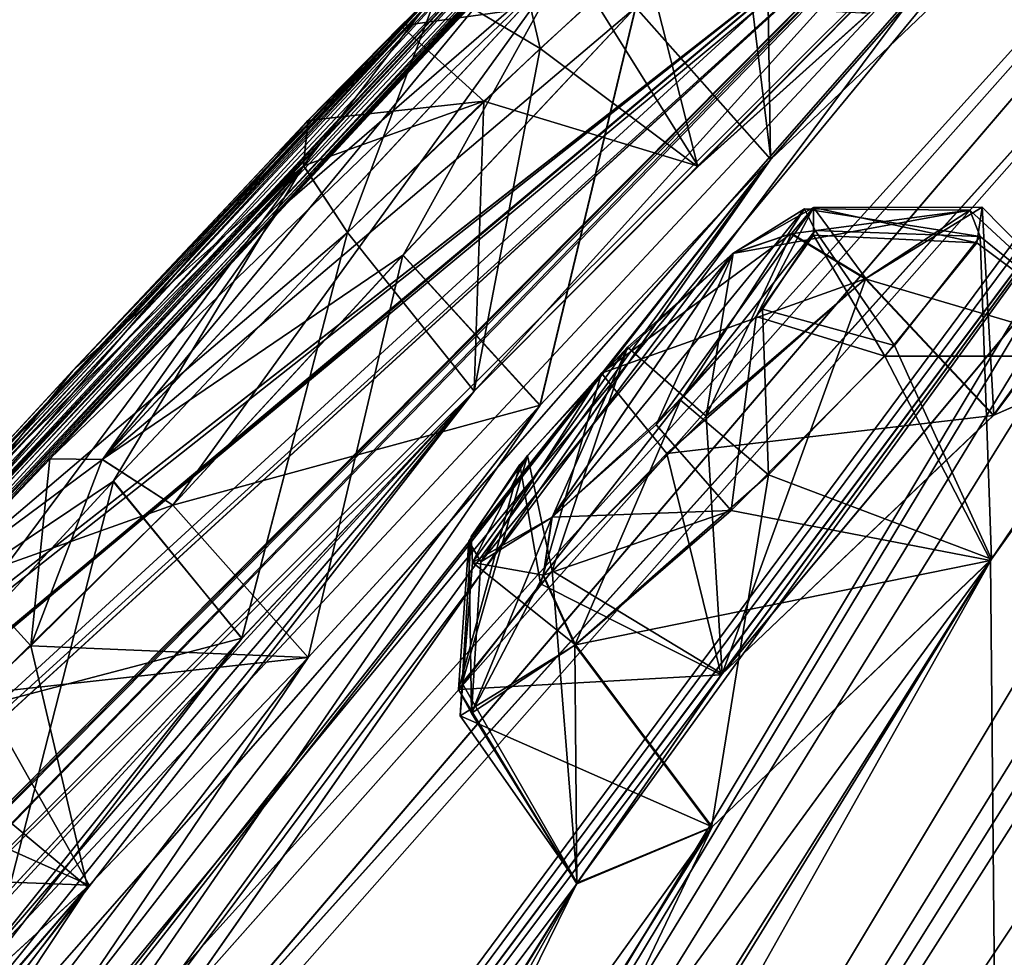
# Model space of a CAD drawing. Units: millimetres. Extents: x -452 to 452, y -60 to 109.
# Drawn here: x 171 to 175, y 64 to 68 of the extents above; entities that cross this region are included whole.
import ezdxf

# ---------------------------------------------------------------- set-up
doc = ezdxf.new("R2010")
doc.units = ezdxf.units.MM
doc.header["$LTSCALE"] = 65.185185
for name, color, linetype in [('137', 7, 'CONTINUOUS'), ('140', 7, 'CONTINUOUS'), ('19', 7, 'CONTINUOUS'), ('21', 7, 'CONTINUOUS'), ('214', 7, 'CONTINUOUS'), ('264', 7, 'CONTINUOUS'), ('265', 7, 'CONTINUOUS'), ('266', 7, 'CONTINUOUS'), ('269', 7, 'CONTINUOUS'), ('270', 7, 'CONTINUOUS'), ('359', 7, 'CONTINUOUS'), ('360', 7, 'CONTINUOUS'), ('367', 7, 'CONTINUOUS'), ('368', 7, 'CONTINUOUS'), ('37', 7, 'CONTINUOUS'), ('374', 7, 'CONTINUOUS'), ('375', 7, 'CONTINUOUS'), ('378', 7, 'CONTINUOUS'), ('379', 7, 'CONTINUOUS'), ('380', 7, 'CONTINUOUS'), ('39', 7, 'CONTINUOUS'), ('40', 7, 'CONTINUOUS'), ('41', 7, 'CONTINUOUS'), ('43', 7, 'CONTINUOUS'), ('44', 7, 'CONTINUOUS'), ('45', 7, 'CONTINUOUS'), ('503', 7, 'CONTINUOUS'), ('504', 7, 'CONTINUOUS'), ('52', 7, 'CONTINUOUS'), ('53', 7, 'CONTINUOUS'), ('541', 7, 'CONTINUOUS'), ('542', 7, 'CONTINUOUS'), ('547', 7, 'CONTINUOUS'), ('548', 7, 'CONTINUOUS'), ('551', 7, 'CONTINUOUS'), ('552', 7, 'CONTINUOUS'), ('56', 7, 'CONTINUOUS'), ('643', 7, 'CONTINUOUS'), ('646', 7, 'CONTINUOUS'), ('647', 7, 'CONTINUOUS'), ('650', 7, 'CONTINUOUS')]:
    doc.layers.add(name, color=color, linetype=linetype)

msp = doc.modelspace()

# ---------------------------------------------------------------- linework, layer by layer
at = {"layer": '137', "linetype": 'Continuous'}
for points in [[(184.2345, 64.0016, -15.4543), (173.9417, 55.9859, -10.5019), (195.1407, 72.498, -16.3615), (184.2345, 64.0016, -15.4543)], [(195.1407, 72.498, -16.3615), (173.9417, 55.9859, -10.5019), (174.3494, 56.3014, -9.8992), (195.1407, 72.498, -16.3615)]]:
    msp.add_3dface(points, dxfattribs=at)
at = {"layer": '140', "linetype": 'Continuous'}
for points in [[(174.3466, 56.2992, 91.3974), (184.2345, 64.0016, 96.9543), (195.1407, 72.498, 97.8615), (174.3466, 56.2992, 91.3974)], [(173.9417, 55.9859, 92.0019), (184.2345, 64.0016, 96.9543), (174.3466, 56.2992, 91.3974), (173.9417, 55.9859, 92.0019)]]:
    msp.add_3dface(points, dxfattribs=at)
at = {"layer": '19', "linetype": 'Continuous'}
for points in [[(195.1407, 72.498, -17.1342), (195.3111, 72.2799, -17.9935), (174.5572, 55.7301, -12.6293), (195.1407, 72.498, -17.1342)], [(184.2345, 64.0016, -15.4543), (195.1407, 72.498, -17.1342), (174.5572, 55.7301, -12.6293), (184.2345, 64.0016, -15.4543)], [(195.3111, 72.2799, -17.9935), (195.4841, 72.0586, -18.8519), (174.5572, 55.7301, -12.6293), (195.3111, 72.2799, -17.9935)], [(173.9417, 55.9859, -10.5019), (184.2345, 64.0016, -15.4543), (174.5572, 55.7301, -12.6293), (173.9417, 55.9859, -10.5019)]]:
    msp.add_3dface(points, dxfattribs=at)
at = {"layer": '21', "linetype": 'Continuous'}
msp.add_3dface([(195.4841, 72.0586, -18.8519), (184.7174, 62.9567, -17.6079), (174.5572, 55.7301, -12.6293), (195.4841, 72.0586, -18.8519)], dxfattribs=at)
at = {"layer": '214', "linetype": 'Continuous'}
for points in [[(170.6465, 65.1981, 28.3686), (170.238, 64.8294, 28.916), (173.6934, 68.4908, 30.717), (170.6465, 65.1981, 28.3686)], [(173.6934, 68.4908, 30.717), (170.238, 64.8294, 28.916), (173.5929, 68.4353, 31.258), (173.6934, 68.4908, 30.717)], [(173.6353, 68.3972, 30.2831), (170.6465, 65.1981, 28.3686), (173.6934, 68.4908, 30.717), (173.6353, 68.3972, 30.2831)], [(170.238, 64.8294, 28.916), (170.1694, 64.7759, 29.0967), (173.5929, 68.4353, 31.258), (170.238, 64.8294, 28.916)], [(173.5929, 68.4353, 31.258), (170.1694, 64.7759, 29.0967), (173.5243, 68.3818, 31.4387), (173.5929, 68.4353, 31.258)], [(170.2386, 64.83, 52.5857), (170.5178, 65.0753, 53.028), (173.5934, 68.4357, 50.2433), (170.2386, 64.83, 52.5857)], [(173.5249, 68.3822, 50.0626), (170.2386, 64.83, 52.5857), (173.5934, 68.4357, 50.2433), (173.5249, 68.3822, 50.0626)], [(170.5178, 65.0753, 53.028), (170.8151, 65.3637, 53.2153), (173.6802, 68.4593, 51.0063), (170.5178, 65.0753, 53.028)], [(173.5934, 68.4357, 50.2433), (170.5178, 65.0753, 53.028), (173.6802, 68.4593, 51.0063), (173.5934, 68.4357, 50.2433)], [(170.8151, 65.3637, 53.2153), (171.3561, 65.9289, 53.1282), (173.6802, 68.4593, 51.0063), (170.8151, 65.3637, 53.2153)], [(173.6802, 68.4593, 51.0063), (171.3561, 65.9289, 53.1282), (173.5629, 68.3091, 51.411), (173.6802, 68.4593, 51.0063)], [(170.9562, 65.5064, 28.2574), (170.6465, 65.1981, 28.3686), (173.6353, 68.3972, 30.2831), (170.9562, 65.5064, 28.2574)], [(171.3554, 65.9284, 28.3734), (170.9562, 65.5064, 28.2574), (173.6353, 68.3972, 30.2831), (171.3554, 65.9284, 28.3734)], [(172.3059, 66.9613, 29.0515), (171.3554, 65.9284, 28.3734), (173.6353, 68.3972, 30.2831), (172.3059, 66.9613, 29.0515)], [(173.2731, 67.9912, 29.7341), (172.3059, 66.9613, 29.0515), (173.6353, 68.3972, 30.2831), (173.2731, 67.9912, 29.7341)], [(170.1694, 64.7759, 29.0967), (170.066, 64.7223, 29.6626), (173.5243, 68.3818, 31.4387), (170.1694, 64.7759, 29.0967)], [(173.5243, 68.3818, 31.4387), (170.066, 64.7223, 29.6626), (173.1165, 68.0189, 31.9792), (173.5243, 68.3818, 31.4387)], [(170.17, 64.7764, 52.405), (170.2386, 64.83, 52.5857), (173.5249, 68.3822, 50.0626), (170.17, 64.7764, 52.405)], [(173.2584, 68.1509, 49.6367), (170.17, 64.7764, 52.405), (173.5249, 68.3822, 50.0626), (173.2584, 68.1509, 49.6367)], [(173.5629, 68.3091, 51.411), (171.3561, 65.9289, 53.1282), (172.3065, 66.9618, 52.45), (173.5629, 68.3091, 51.411)], [(173.2737, 67.9916, 51.7673), (173.5629, 68.3091, 51.411), (172.3065, 66.9618, 52.45), (173.2737, 67.9916, 51.7673)], [(170.0785, 64.7543, 51.6345), (170.17, 64.7764, 52.405), (173.2584, 68.1509, 49.6367), (170.0785, 64.7543, 51.6345)], [(172.9637, 67.8725, 49.4471), (170.0785, 64.7543, 51.6345), (173.2584, 68.1509, 49.6367), (172.9637, 67.8725, 49.4471)], [(170.066, 64.7223, 29.6626), (170.1258, 64.8251, 30.1014), (173.1165, 68.0189, 31.9792), (170.066, 64.7223, 29.6626)], [(170.1258, 64.8251, 30.1014), (170.4906, 65.2528, 30.6524), (173.1165, 68.0189, 31.9792), (170.1258, 64.8251, 30.1014)], [(173.1165, 68.0189, 31.9792), (170.4906, 65.2528, 30.6524), (172.8047, 67.7167, 32.087), (173.1165, 68.0189, 31.9792)], [(170.1909, 64.9084, 51.226), (170.0785, 64.7543, 51.6345), (172.9637, 67.8725, 49.4471), (170.1909, 64.9084, 51.226)], [(170.4912, 65.2532, 50.8492), (170.1909, 64.9084, 51.226), (172.9637, 67.8725, 49.4471), (170.4912, 65.2532, 50.8492)], [(171.4485, 66.2915, 50.1893), (170.4912, 65.2532, 50.8492), (172.9637, 67.8725, 49.4471), (171.4485, 66.2915, 50.1893)], [(172.422, 67.3263, 49.5233), (171.4485, 66.2915, 50.1893), (172.9637, 67.8725, 49.4471), (172.422, 67.3263, 49.5233)], [(172.8047, 67.7167, 32.087), (170.4906, 65.2528, 30.6524), (171.448, 66.2911, 31.3123), (172.8047, 67.7167, 32.087)], [(172.4216, 67.3259, 31.9781), (172.8047, 67.7167, 32.087), (171.448, 66.2911, 31.3123), (172.4216, 67.3259, 31.9781)], [(174.5101, 66.9661, 66.5451), (174.1786, 66.7781, 65.8815), (173.86, 66.069, 67.6842), (174.5101, 66.9661, 66.5451)], [(174.274, 66.5158, 67.5336), (174.5101, 66.9661, 66.5451), (173.86, 66.069, 67.6842), (174.274, 66.5158, 67.5336)], [(174.5104, 66.8521, 67.0727), (174.5101, 66.9661, 66.5451), (174.274, 66.5158, 67.5336), (174.5104, 66.8521, 67.0727)], [(173.4287, 65.686, 14.04), (174.1765, 66.7764, 15.6206), (174.4727, 66.9605, 15.1017), (173.4287, 65.686, 14.04)], [(173.9615, 66.1713, 13.819), (173.4287, 65.686, 14.04), (174.4727, 66.9605, 15.1017), (173.9615, 66.1713, 13.819)], [(174.5176, 66.871, 14.481), (173.9615, 66.1713, 13.819), (174.4727, 66.9605, 15.1017), (174.5176, 66.871, 14.481)], [(174.299, 66.5473, 13.996), (173.9615, 66.1713, 13.819), (174.5176, 66.871, 14.481), (174.299, 66.5473, 13.996)], [(173.635, 66.2824, 15.8405), (174.1765, 66.7764, 15.6206), (173.1354, 65.5029, 14.5492), (173.635, 66.2824, 15.8405)], [(173.1354, 65.5029, 14.5492), (174.1765, 66.7764, 15.6206), (173.4287, 65.686, 14.04), (173.1354, 65.5029, 14.5492)], [(173.86, 66.069, 67.6842), (174.1786, 66.7781, 65.8815), (173.4309, 65.6877, 67.4622), (173.86, 66.069, 67.6842)], [(173.4309, 65.6877, 67.4622), (174.1786, 66.7781, 65.8815), (173.7421, 66.3897, 65.6589), (173.4309, 65.6877, 67.4622)], [(173.1016, 65.4995, 66.8108), (173.4309, 65.6877, 67.4622), (173.7421, 66.3897, 65.6589), (173.1016, 65.4995, 66.8108)], [(173.3291, 65.9425, 65.8163), (173.1016, 65.4995, 66.8108), (173.7421, 66.3897, 65.6589), (173.3291, 65.9425, 65.8163)], [(173.2973, 65.9044, 15.6549), (173.635, 66.2824, 15.8405), (173.0857, 65.5875, 15.1689), (173.2973, 65.9044, 15.6549)], [(173.0857, 65.5875, 15.1689), (173.635, 66.2824, 15.8405), (173.1354, 65.5029, 14.5492), (173.0857, 65.5875, 15.1689)], [(173.0959, 65.6073, 66.2864), (173.1016, 65.4995, 66.8108), (173.3291, 65.9425, 65.8163), (173.0959, 65.6073, 66.2864)]]:
    msp.add_3dface(points, dxfattribs=at)
at = {"layer": '264', "linetype": 'Continuous'}
for points in [[(174.3142, 68.3535, 30.1028), (174.3331, 67.1655, 29.2847), (173.7751, 67.7933, 29.3161), (174.3142, 68.3535, 30.1028)], [(174.9085, 67.8199, 30.2622), (174.3331, 67.1655, 29.2847), (174.3142, 68.3535, 30.1028), (174.9085, 67.8199, 30.2622)]]:
    msp.add_3dface(points, dxfattribs=at)
at = {"layer": '265', "linetype": 'Continuous'}
for points in [[(173.7751, 67.7933, 29.3161), (173.379, 66.1485, 28.611), (172.8139, 66.7698, 28.6376), (173.7751, 67.7933, 29.3161)], [(174.3331, 67.1655, 29.2847), (173.379, 66.1485, 28.611), (173.7751, 67.7933, 29.3161), (174.3331, 67.1655, 29.2847)], [(172.8139, 66.7698, 28.6376), (172.4221, 65.1076, 27.9279), (171.8631, 65.7365, 27.9593), (172.8139, 66.7698, 28.6376)], [(173.379, 66.1485, 28.611), (172.4221, 65.1076, 27.9279), (172.8139, 66.7698, 28.6376), (173.379, 66.1485, 28.611)]]:
    msp.add_3dface(points, dxfattribs=at)
at = {"layer": '266', "linetype": 'Continuous'}
for points in [[(171.8631, 65.7365, 27.9593), (172.4221, 65.1076, 27.9279), (171.277, 65.156, 27.7951), (171.8631, 65.7365, 27.9593)], [(171.277, 65.156, 27.7951), (171.5103, 64.1601, 27.8478), (170.8261, 64.7301, 27.9542), (171.277, 65.156, 27.7951)], [(172.4221, 65.1076, 27.9279), (171.5103, 64.1601, 27.8478), (171.277, 65.156, 27.7951), (172.4221, 65.1076, 27.9279)], [(171.5103, 64.1601, 27.8478), (170.7807, 63.492, 28.7258), (170.8261, 64.7301, 27.9542), (171.5103, 64.1601, 27.8478)]]:
    msp.add_3dface(points, dxfattribs=at)
at = {"layer": '269', "linetype": 'Continuous'}
for points in [[(171.6173, 65.8349, 31.7911), (172.1483, 65.1873, 31.8575), (172.5848, 66.8633, 32.4528), (171.6173, 65.8349, 31.7911)], [(172.1483, 65.1873, 31.8575), (173.1078, 66.2081, 32.514), (172.5848, 66.8633, 32.4528), (172.1483, 65.1873, 31.8575)], [(170.6596, 64.7963, 31.131), (172.1483, 65.1873, 31.8575), (171.6173, 65.8349, 31.7911), (170.6596, 64.7963, 31.131)], [(171.1835, 64.1398, 31.1923), (172.1483, 65.1873, 31.8575), (170.6596, 64.7963, 31.131), (171.1835, 64.1398, 31.1923)]]:
    msp.add_3dface(points, dxfattribs=at)
at = {"layer": '270', "linetype": 'Continuous'}
for points in [[(173.1479, 67.4064, 32.6104), (174.0342, 67.1374, 32.5725), (173.6034, 67.8286, 32.4572), (173.1479, 67.4064, 32.6104)], [(174.0342, 67.1374, 32.5725), (174.7365, 67.7685, 31.7166), (173.6034, 67.8286, 32.4572), (174.0342, 67.1374, 32.5725)], [(172.5848, 66.8633, 32.4528), (173.1078, 66.2081, 32.514), (173.1479, 67.4064, 32.6104), (172.5848, 66.8633, 32.4528)], [(173.1078, 66.2081, 32.514), (174.0342, 67.1374, 32.5725), (173.1479, 67.4064, 32.6104), (173.1078, 66.2081, 32.514)]]:
    msp.add_3dface(points, dxfattribs=at)
at = {"layer": '359', "linetype": 'Continuous'}
for points in [[(174.7262, 66.6733, 65.4213), (174.1328, 65.0398, 65.0819), (174.0665, 66.1039, 65.0909), (174.7262, 66.6733, 65.4213)], [(175.2554, 66.1087, 65.3343), (174.1328, 65.0398, 65.0819), (174.7262, 66.6733, 65.4213), (175.2554, 66.1087, 65.3343)], [(174.0665, 66.1039, 65.0909), (174.1328, 65.0398, 65.0819), (173.4303, 65.465, 65.3292), (174.0665, 66.1039, 65.0909)], [(173.4303, 65.465, 65.3292), (173.5342, 64.1762, 66.2958), (173.0591, 65.0011, 66.0317), (173.4303, 65.465, 65.3292)], [(174.1328, 65.0398, 65.0819), (173.5342, 64.1762, 66.2958), (173.4303, 65.465, 65.3292), (174.1328, 65.0398, 65.0819)], [(173.0499, 64.8663, 66.8106), (174.0914, 64.4075, 67.7979), (173.5264, 65.1604, 67.775), (173.0499, 64.8663, 66.8106)], [(173.0591, 65.0011, 66.0317), (173.5342, 64.1762, 66.2958), (173.0499, 64.8663, 66.8106), (173.0591, 65.0011, 66.0317)], [(173.5342, 64.1762, 66.2958), (174.0914, 64.4075, 67.7979), (173.0499, 64.8663, 66.8106), (173.5342, 64.1762, 66.2958)]]:
    msp.add_3dface(points, dxfattribs=at)
at = {"layer": '360', "linetype": 'Continuous'}
for points in [[(175.2554, 66.1087, 65.3343), (174.7262, 66.6733, 65.4213), (175.2069, 66.968, 66.4118), (175.2554, 66.1087, 65.3343)], [(175.1851, 66.8209, 67.1979), (175.8129, 66.3519, 66.7846), (175.2069, 66.968, 66.4118), (175.1851, 66.8209, 67.1979)], [(175.8129, 66.3519, 66.7846), (175.2554, 66.1087, 65.3343), (175.2069, 66.968, 66.4118), (175.8129, 66.3519, 66.7846)], [(174.8054, 66.3519, 67.882), (175.8129, 66.3519, 66.7846), (175.1851, 66.8209, 67.1979), (174.8054, 66.3519, 67.882)], [(174.1697, 65.7152, 68.104), (175.2423, 65.5085, 68.0341), (174.8054, 66.3519, 67.882), (174.1697, 65.7152, 68.104)], [(175.2423, 65.5085, 68.0341), (175.8129, 66.3519, 66.7846), (174.8054, 66.3519, 67.882), (175.2423, 65.5085, 68.0341)], [(173.5264, 65.1604, 67.775), (175.2423, 65.5085, 68.0341), (174.1697, 65.7152, 68.104), (173.5264, 65.1604, 67.775)], [(174.0914, 64.4075, 67.7979), (175.2423, 65.5085, 68.0341), (173.5264, 65.1604, 67.775), (174.0914, 64.4075, 67.7979)]]:
    msp.add_3dface(points, dxfattribs=at)
at = {"layer": '367', "linetype": 'Continuous'}
for points in [[(174.7241, 66.6717, 16.0808), (175.8107, 66.3508, 14.72), (175.1567, 66.9556, 15.3057), (174.7241, 66.6717, 16.0808)], [(175.1567, 66.9556, 15.3057), (175.8107, 66.3508, 14.72), (175.1993, 66.8471, 14.3804), (175.1567, 66.9556, 15.3057)], [(175.1993, 66.8471, 14.3804), (175.2462, 65.5137, 13.4717), (174.8454, 66.3967, 13.6605), (175.1993, 66.8471, 14.3804)], [(175.8107, 66.3508, 14.72), (175.2462, 65.5137, 13.4717), (175.1993, 66.8471, 14.3804), (175.8107, 66.3508, 14.72)], [(175.2533, 66.1071, 16.1678), (175.8107, 66.3508, 14.72), (174.7241, 66.6717, 16.0808), (175.2533, 66.1071, 16.1678)], [(174.8454, 66.3967, 13.6605), (175.2462, 65.5137, 13.4717), (174.3247, 65.8623, 13.3992), (174.8454, 66.3967, 13.6605)], [(174.3247, 65.8623, 13.3992), (174.0892, 64.4057, 13.7043), (173.5242, 65.1586, 13.7273), (174.3247, 65.8623, 13.3992)], [(175.2462, 65.5137, 13.4717), (174.0892, 64.4057, 13.7043), (174.3247, 65.8623, 13.3992), (175.2462, 65.5137, 13.4717)]]:
    msp.add_3dface(points, dxfattribs=at)
at = {"layer": '368', "linetype": 'Continuous'}
for points in [[(175.2533, 66.1071, 16.1678), (174.7241, 66.6717, 16.0808), (173.9042, 65.9502, 16.4066), (175.2533, 66.1071, 16.1678)], [(174.1291, 65.0364, 16.4194), (175.2533, 66.1071, 16.1678), (173.9042, 65.9502, 16.4066), (174.1291, 65.0364, 16.4194)], [(173.3822, 65.4124, 16.1267), (174.1291, 65.0364, 16.4194), (173.9042, 65.9502, 16.4066), (173.3822, 65.4124, 16.1267)], [(173.0433, 64.9752, 15.4012), (174.1291, 65.0364, 16.4194), (173.3822, 65.4124, 16.1267), (173.0433, 64.9752, 15.4012)], [(173.5242, 65.1586, 13.7273), (173.5319, 64.1722, 15.1969), (173.0973, 64.8773, 14.4813), (173.5242, 65.1586, 13.7273)], [(174.0892, 64.4057, 13.7043), (173.5319, 64.1722, 15.1969), (173.5242, 65.1586, 13.7273), (174.0892, 64.4057, 13.7043)], [(173.5319, 64.1722, 15.1969), (174.1291, 65.0364, 16.4194), (173.0433, 64.9752, 15.4012), (173.5319, 64.1722, 15.1969)], [(173.0973, 64.8773, 14.4813), (173.5319, 64.1722, 15.1969), (173.0433, 64.9752, 15.4012), (173.0973, 64.8773, 14.4813)]]:
    msp.add_3dface(points, dxfattribs=at)
at = {"layer": '37', "linetype": 'Continuous'}
for points in [[(195.4841, 72.0586, 100.3519), (184.2345, 64.0016, 96.9543), (174.5572, 55.7301, 94.1293), (195.4841, 72.0586, 100.3519)], [(184.2345, 64.0016, 96.9543), (173.9417, 55.9859, 92.0019), (174.5572, 55.7301, 94.1293), (184.2345, 64.0016, 96.9543)]]:
    msp.add_3dface(points, dxfattribs=at)
at = {"layer": '374', "linetype": 'Continuous'}
for points in [[(173.8105, 68.0143, 49.2083), (174.0318, 67.1349, 48.9274), (173.3807, 67.6242, 48.9374), (173.8105, 68.0143, 49.2083)], [(174.737, 67.7689, 49.7848), (174.0318, 67.1349, 48.9274), (173.8105, 68.0143, 49.2083), (174.737, 67.7689, 49.7848)], [(173.3807, 67.6242, 48.9374), (173.1082, 66.2085, 48.9875), (172.5853, 66.8637, 49.0486), (173.3807, 67.6242, 48.9374)], [(174.0318, 67.1349, 48.9274), (173.1082, 66.2085, 48.9875), (173.3807, 67.6242, 48.9374), (174.0318, 67.1349, 48.9274)]]:
    msp.add_3dface(points, dxfattribs=at)
at = {"layer": '375', "linetype": 'Continuous'}
for points in [[(172.5853, 66.8637, 49.0486), (172.1478, 65.1866, 49.6447), (171.6178, 65.8353, 49.7105), (172.5853, 66.8637, 49.0486)], [(173.1082, 66.2085, 48.9875), (172.1478, 65.1866, 49.6447), (172.5853, 66.8637, 49.0486), (173.1082, 66.2085, 48.9875)], [(171.6178, 65.8353, 49.7105), (171.184, 64.1402, 50.3094), (170.6601, 64.7967, 50.3707), (171.6178, 65.8353, 49.7105)], [(172.1478, 65.1866, 49.6447), (171.184, 64.1402, 50.3094), (171.6178, 65.8353, 49.7105), (172.1478, 65.1866, 49.6447)]]:
    msp.add_3dface(points, dxfattribs=at)
at = {"layer": '378', "linetype": 'Continuous'}
for points in [[(171.0705, 64.9587, 53.6647), (172.4228, 65.1081, 53.5737), (171.8638, 65.7371, 53.5423), (171.0705, 64.9587, 53.6647)], [(171.5174, 64.167, 53.6569), (172.4228, 65.1081, 53.5737), (171.0705, 64.9587, 53.6647), (171.5174, 64.167, 53.6569)], [(170.6391, 64.5592, 53.3977), (171.5174, 64.167, 53.6569), (171.0705, 64.9587, 53.6647), (170.6391, 64.5592, 53.3977)], [(170.2375, 64.2153, 52.7681), (171.5174, 64.167, 53.6569), (170.6391, 64.5592, 53.3977), (170.2375, 64.2153, 52.7681)], [(170.7813, 63.4925, 52.776), (171.5174, 64.167, 53.6569), (170.2375, 64.2153, 52.7681), (170.7813, 63.4925, 52.776)]]:
    msp.add_3dface(points, dxfattribs=at)
at = {"layer": '379', "linetype": 'Continuous'}
for points in [[(172.8146, 66.7703, 52.8638), (173.3806, 66.1501, 52.8898), (173.7757, 67.7937, 52.1853), (172.8146, 66.7703, 52.8638)], [(173.3806, 66.1501, 52.8898), (174.3337, 67.166, 52.2167), (173.7757, 67.7937, 52.1853), (173.3806, 66.1501, 52.8898)], [(171.8638, 65.7371, 53.5423), (173.3806, 66.1501, 52.8898), (172.8146, 66.7703, 52.8638), (171.8638, 65.7371, 53.5423)], [(172.4228, 65.1081, 53.5737), (173.3806, 66.1501, 52.8898), (171.8638, 65.7371, 53.5423), (172.4228, 65.1081, 53.5737)]]:
    msp.add_3dface(points, dxfattribs=at)
at = {"layer": '380', "linetype": 'Continuous'}
for points in [[(173.7757, 67.7937, 52.1853), (174.3337, 67.166, 52.2167), (174.205, 68.2323, 51.6752), (173.7757, 67.7937, 52.1853)], [(174.3337, 67.166, 52.2167), (174.9099, 67.8215, 51.2351), (174.205, 68.2323, 51.6752), (174.3337, 67.166, 52.2167)]]:
    msp.add_3dface(points, dxfattribs=at)
at = {"layer": '39', "linetype": 'Continuous'}
for points in [[(195.6115, 71.8955, 100.6491), (195.4841, 72.0586, 100.3519), (174.5572, 55.7301, 94.1293), (195.6115, 71.8955, 100.6491)], [(195.8226, 71.6253, 100.7851), (195.6115, 71.8955, 100.6491), (174.5572, 55.7301, 94.1293), (195.8226, 71.6253, 100.7851)], [(184.7174, 62.9567, 99.1079), (195.8226, 71.6253, 100.7851), (174.5572, 55.7301, 94.1293), (184.7174, 62.9567, 99.1079)]]:
    msp.add_3dface(points, dxfattribs=at)
at = {"layer": '40', "linetype": 'Continuous'}
for points in [[(175.1917, 59.5192, 86.8128), (181.7944, 73.716, 55.9667), (179.7899, 71.4288, 59.6194), (175.1917, 59.5192, 86.8128)], [(181.7944, 73.716, 55.9667), (175.1917, 59.5192, 86.8128), (178.4512, 68.0177, 70.584), (181.7944, 73.716, 55.9667)], [(179.1743, 70.6766, 60.8231), (175.1917, 59.5192, 86.8128), (179.7899, 71.4288, 59.6194), (179.1743, 70.6766, 60.8231)], [(178.5415, 71.1746, 52.3201), (171.3319, 63.0433, 60.3557), (171.6235, 63.0788, 61.9008), (178.5415, 71.1746, 52.3201)], [(171.3319, 63.0433, 60.3557), (178.5415, 71.1746, 52.3201), (174.9099, 67.8215, 51.2351), (171.3319, 63.0433, 60.3557)], [(177.5817, 69.7035, 57.3848), (178.5415, 71.1746, 52.3201), (171.6235, 63.0788, 61.9008), (177.5817, 69.7035, 57.3848)], [(175.3157, 57.5291, 91.7103), (175.1917, 59.5192, 86.8128), (179.1743, 70.6766, 60.8231), (175.3157, 57.5291, 91.7103)], [(176.9541, 68.9417, 58.5782), (177.5817, 69.7035, 57.3848), (167.5832, 53.5747, 80.3819), (176.9541, 68.9417, 58.5782)], [(167.5832, 53.5747, 80.3819), (177.5817, 69.7035, 57.3848), (171.6235, 63.0788, 61.9008), (167.5832, 53.5747, 80.3819)], [(176.3037, 69.4262, 47.5979), (175.3244, 68.6611, 42.3336), (173.1082, 66.2085, 48.9875), (176.3037, 69.4262, 47.5979)], [(174.0318, 67.1349, 48.9274), (176.3037, 69.4262, 47.5979), (173.1082, 66.2085, 48.9875), (174.0318, 67.1349, 48.9274)], [(174.737, 67.7689, 49.7848), (176.3037, 69.4262, 47.5979), (174.0318, 67.1349, 48.9274), (174.737, 67.7689, 49.7848)], [(176.3271, 68.1585, 59.7862), (176.9541, 68.9417, 58.5782), (167.5832, 53.5747, 80.3819), (176.3271, 68.1585, 59.7862)], [(175.3244, 68.6611, 42.3336), (168.4342, 61.5785, 43.364), (173.1082, 66.2085, 48.9875), (175.3244, 68.6611, 42.3336)], [(176.8236, 68.2132, 62.3192), (176.7004, 68.117, 62.1945), (175.2554, 66.1087, 65.3343), (176.8236, 68.2132, 62.3192)], [(176.8236, 68.2132, 62.3192), (175.2554, 66.1087, 65.3343), (175.8129, 66.3519, 66.7846), (176.8236, 68.2132, 62.3192)], [(176.1501, 67.7862, 61.03), (176.3271, 68.1585, 59.7862), (167.5832, 53.5747, 80.3819), (176.1501, 67.7862, 61.03)], [(176.7004, 68.117, 62.1945), (176.1501, 67.7862, 61.03), (174.1328, 65.0398, 65.0819), (176.7004, 68.117, 62.1945)], [(175.2554, 66.1087, 65.3343), (176.7004, 68.117, 62.1945), (174.1328, 65.0398, 65.0819), (175.2554, 66.1087, 65.3343)], [(175.1917, 59.5192, 86.8128), (176.6593, 63.9753, 78.6999), (178.4512, 68.0177, 70.584), (175.1917, 59.5192, 86.8128)], [(174.3337, 67.166, 52.2167), (171.3319, 63.0433, 60.3557), (174.9099, 67.8215, 51.2351), (174.3337, 67.166, 52.2167)], [(176.1501, 67.7862, 61.03), (167.5832, 53.5747, 80.3819), (173.5342, 64.1762, 66.2958), (176.1501, 67.7862, 61.03)], [(174.1328, 65.0398, 65.0819), (176.1501, 67.7862, 61.03), (173.5342, 64.1762, 66.2958), (174.1328, 65.0398, 65.0819)], [(158.3028, 44.2372, 73.2821), (170.284, 62.0328, 59.7664), (174.3337, 67.166, 52.2167), (158.3028, 44.2372, 73.2821)], [(173.3806, 66.1501, 52.8898), (158.3028, 44.2372, 73.2821), (174.3337, 67.166, 52.2167), (173.3806, 66.1501, 52.8898)], [(170.284, 62.0328, 59.7664), (171.3319, 63.0433, 60.3557), (174.3337, 67.166, 52.2167), (170.284, 62.0328, 59.7664)], [(175.2423, 65.5085, 68.0341), (175.3157, 57.5291, 91.7103), (175.8129, 66.3519, 66.7846), (175.2423, 65.5085, 68.0341)], [(155.9637, 46.2451, 45.6168), (150.4617, 38.1111, 46.6978), (173.1082, 66.2085, 48.9875), (155.9637, 46.2451, 45.6168)], [(150.4617, 38.1111, 46.6978), (156.6367, 45.0224, 61.9804), (173.1082, 66.2085, 48.9875), (150.4617, 38.1111, 46.6978)], [(161.9721, 54.0939, 44.5088), (155.9637, 46.2451, 45.6168), (173.1082, 66.2085, 48.9875), (161.9721, 54.0939, 44.5088)], [(173.1082, 66.2085, 48.9875), (156.6367, 45.0224, 61.9804), (172.1478, 65.1866, 49.6447), (173.1082, 66.2085, 48.9875)], [(168.4342, 61.5785, 43.364), (161.9721, 54.0939, 44.5088), (173.1082, 66.2085, 48.9875), (168.4342, 61.5785, 43.364)], [(172.4228, 65.1081, 53.5737), (158.3028, 44.2372, 73.2821), (173.3806, 66.1501, 52.8898), (172.4228, 65.1081, 53.5737)], [(172.6113, 61.3189, 73.8322), (175.3157, 57.5291, 91.7103), (175.2423, 65.5085, 68.0341), (172.6113, 61.3189, 73.8322)], [(174.0914, 64.4075, 67.7979), (172.6113, 61.3189, 73.8322), (175.2423, 65.5085, 68.0341), (174.0914, 64.4075, 67.7979)], [(172.1478, 65.1866, 49.6447), (156.6367, 45.0224, 61.9804), (171.184, 64.1402, 50.3094), (172.1478, 65.1866, 49.6447)], [(171.5174, 64.167, 53.6569), (158.3028, 44.2372, 73.2821), (172.4228, 65.1081, 53.5737), (171.5174, 64.167, 53.6569)], [(172.0266, 61.1088, 72.3852), (172.6113, 61.3189, 73.8322), (174.0914, 64.4075, 67.7979), (172.0266, 61.1088, 72.3852)], [(173.5342, 64.1762, 66.2958), (172.0266, 61.1088, 72.3852), (174.0914, 64.4075, 67.7979), (173.5342, 64.1762, 66.2958)], [(168.3954, 60.5568, 55.9564), (158.3028, 44.2372, 73.2821), (171.5174, 64.167, 53.6569), (168.3954, 60.5568, 55.9564)], [(167.5832, 53.5747, 80.3819), (170.3963, 59.0821, 73.3402), (173.5342, 64.1762, 66.2958), (167.5832, 53.5747, 80.3819)], [(170.7813, 63.4925, 52.776), (168.3954, 60.5568, 55.9564), (171.5174, 64.167, 53.6569), (170.7813, 63.4925, 52.776)], [(170.3963, 59.0821, 73.3402), (170.9328, 60.0082, 72.1311), (173.5342, 64.1762, 66.2958), (170.3963, 59.0821, 73.3402)], [(170.9328, 60.0082, 72.1311), (172.0266, 61.1088, 72.3852), (173.5342, 64.1762, 66.2958), (170.9328, 60.0082, 72.1311)], [(175.1917, 59.5192, 86.8128), (175.4351, 60.3294, 85.4233), (176.6593, 63.9753, 78.6999), (175.1917, 59.5192, 86.8128)]]:
    msp.add_3dface(points, dxfattribs=at)
at = {"layer": '41', "linetype": 'Continuous'}
for points in [[(179.7888, 71.428, 21.8815), (181.7944, 73.716, 25.5333), (169.2786, 54.8993, -0.5977), (179.7888, 71.428, 21.8815)], [(169.2786, 54.8993, -0.5977), (181.7944, 73.716, 25.5333), (178.8133, 68.6961, 12.3229), (169.2786, 54.8993, -0.5977)], [(179.1726, 70.675, 20.6766), (179.7888, 71.428, 21.8815), (169.2786, 54.8993, -0.5977), (179.1726, 70.675, 20.6766)], [(174.3331, 67.1655, 29.2847), (178.5415, 71.1746, 29.1799), (170.2807, 62.0297, 21.736), (174.3331, 67.1655, 29.2847)], [(178.5415, 71.1746, 29.1799), (171.3303, 63.042, 21.1468), (170.2807, 62.0297, 21.736), (178.5415, 71.1746, 29.1799)], [(171.3303, 63.042, 21.1468), (178.5415, 71.1746, 29.1799), (171.6222, 63.0783, 19.6042), (171.3303, 63.042, 21.1468)], [(178.5415, 71.1746, 29.1799), (177.5807, 69.7028, 24.1163), (171.6222, 63.0783, 19.6042), (178.5415, 71.1746, 29.1799)], [(176.3037, 69.4262, 33.9021), (178.5415, 71.1746, 29.1799), (174.0342, 67.1374, 32.5725), (176.3037, 69.4262, 33.9021)], [(174.0342, 67.1374, 32.5725), (178.5415, 71.1746, 29.1799), (174.7365, 67.7685, 31.7166), (174.0342, 67.1374, 32.5725)], [(174.9085, 67.8199, 30.2622), (178.5415, 71.1746, 29.1799), (174.3331, 67.1655, 29.2847), (174.9085, 67.8199, 30.2622)], [(178.5581, 69.9015, 19.456), (179.1726, 70.675, 20.6766), (169.2786, 54.8993, -0.5977), (178.5581, 69.9015, 19.456)], [(177.7752, 69.0548, 18.8189), (178.5581, 69.9015, 19.456), (169.2786, 54.8993, -0.5977), (177.7752, 69.0548, 18.8189)], [(177.5807, 69.7028, 24.1163), (176.9538, 68.9418, 22.9241), (162.6451, 49.7167, 7.3847), (177.5807, 69.7028, 24.1163)], [(177.5807, 69.7028, 24.1163), (162.6451, 49.7167, 7.3847), (170.8577, 62.085, 18.6008), (177.5807, 69.7028, 24.1163)], [(171.6222, 63.0783, 19.6042), (177.5807, 69.7028, 24.1163), (170.8577, 62.085, 18.6008), (171.6222, 63.0783, 19.6042)], [(176.3037, 69.4262, 33.9021), (150.4617, 38.1111, 34.8022), (155.9636, 46.245, 35.8832), (176.3037, 69.4262, 33.9021)], [(150.4617, 38.1111, 34.8022), (176.3037, 69.4262, 33.9021), (173.1078, 66.2081, 32.514), (150.4617, 38.1111, 34.8022)], [(161.972, 54.0937, 36.9912), (176.3037, 69.4262, 33.9021), (155.9636, 46.245, 35.8832), (161.972, 54.0937, 36.9912)], [(168.4342, 61.5785, 38.136), (176.3037, 69.4262, 33.9021), (161.972, 54.0937, 36.9912), (168.4342, 61.5785, 38.136)], [(175.3244, 68.6611, 39.1664), (176.3037, 69.4262, 33.9021), (168.4342, 61.5785, 38.136), (175.3244, 68.6611, 39.1664)], [(173.1078, 66.2081, 32.514), (176.3037, 69.4262, 33.9021), (174.0342, 67.1374, 32.5725), (173.1078, 66.2081, 32.514)], [(177.7752, 69.0548, 18.8189), (169.2786, 54.8993, -0.5977), (175.2462, 65.5137, 13.4717), (177.7752, 69.0548, 18.8189)], [(175.8107, 66.3508, 14.72), (177.7752, 69.0548, 18.8189), (175.2462, 65.5137, 13.4717), (175.8107, 66.3508, 14.72)], [(176.9538, 68.9418, 22.9241), (176.326, 68.1576, 21.7151), (162.6451, 49.7167, 7.3847), (176.9538, 68.9418, 22.9241)], [(178.4503, 68.0149, 10.9079), (169.2786, 54.8993, -0.5977), (178.8133, 68.6961, 12.3229), (178.4503, 68.0149, 10.9079)], [(175.2533, 66.1071, 16.1678), (176.8225, 68.2123, 19.182), (175.8107, 66.3508, 14.72), (175.2533, 66.1071, 16.1678)], [(176.6992, 68.116, 19.3067), (176.8225, 68.2123, 19.182), (175.2533, 66.1071, 16.1678), (176.6992, 68.116, 19.3067)], [(176.326, 68.1576, 21.7151), (176.1487, 67.7854, 20.4731), (162.6451, 49.7167, 7.3847), (176.326, 68.1576, 21.7151)], [(176.1487, 67.7854, 20.4731), (176.6992, 68.116, 19.3067), (174.1291, 65.0364, 16.4194), (176.1487, 67.7854, 20.4731)], [(176.6992, 68.116, 19.3067), (175.2533, 66.1071, 16.1678), (174.1291, 65.0364, 16.4194), (176.6992, 68.116, 19.3067)], [(176.9598, 64.7163, 4.2004), (169.2786, 54.8993, -0.5977), (178.4503, 68.0149, 10.9079), (176.9598, 64.7163, 4.2004)], [(162.6451, 49.7167, 7.3847), (176.1487, 67.7854, 20.4731), (174.1291, 65.0364, 16.4194), (162.6451, 49.7167, 7.3847)], [(158.3027, 44.2371, 8.2181), (157.5776, 45.7575, 17.0402), (174.3331, 67.1655, 29.2847), (158.3027, 44.2371, 8.2181)], [(174.3331, 67.1655, 29.2847), (157.5776, 45.7575, 17.0402), (173.379, 66.1485, 28.611), (174.3331, 67.1655, 29.2847)], [(158.3027, 44.2371, 8.2181), (174.3331, 67.1655, 29.2847), (170.2807, 62.0297, 21.736), (158.3027, 44.2371, 8.2181)], [(172.1483, 65.1873, 31.8575), (150.4617, 38.1111, 34.8022), (173.1078, 66.2081, 32.514), (172.1483, 65.1873, 31.8575)], [(173.379, 66.1485, 28.611), (157.5776, 45.7575, 17.0402), (172.4221, 65.1076, 27.9279), (173.379, 66.1485, 28.611)], [(169.2786, 54.8993, -0.5977), (172.0997, 60.413, 6.436), (175.2462, 65.5137, 13.4717), (169.2786, 54.8993, -0.5977)], [(172.6085, 61.3175, 7.673), (172.024, 61.1068, 9.1174), (175.2462, 65.5137, 13.4717), (172.6085, 61.3175, 7.673)], [(175.2462, 65.5137, 13.4717), (172.024, 61.1068, 9.1174), (174.0892, 64.4057, 13.7043), (175.2462, 65.5137, 13.4717)], [(172.0997, 60.413, 6.436), (172.6085, 61.3175, 7.673), (175.2462, 65.5137, 13.4717), (172.0997, 60.413, 6.436)], [(171.1835, 64.1398, 31.1923), (150.4617, 38.1111, 34.8022), (172.1483, 65.1873, 31.8575), (171.1835, 64.1398, 31.1923)], [(172.4221, 65.1076, 27.9279), (157.5776, 45.7575, 17.0402), (171.5103, 64.1601, 27.8478), (172.4221, 65.1076, 27.9279)], [(173.5319, 64.1722, 15.1969), (162.6451, 49.7167, 7.3847), (174.1291, 65.0364, 16.4194), (173.5319, 64.1722, 15.1969)], [(176.6578, 63.9718, 2.7939), (169.2786, 54.8993, -0.5977), (176.9598, 64.7163, 4.2004), (176.6578, 63.9718, 2.7939)], [(172.024, 61.1068, 9.1174), (170.9286, 60.0042, 9.3708), (174.0892, 64.4057, 13.7043), (172.024, 61.1068, 9.1174)], [(174.0892, 64.4057, 13.7043), (170.9286, 60.0042, 9.3708), (173.5319, 64.1722, 15.1969), (174.0892, 64.4057, 13.7043)], [(171.5103, 64.1601, 27.8478), (157.5776, 45.7575, 17.0402), (167.4786, 59.445, 24.8406), (171.5103, 64.1601, 27.8478)], [(170.9286, 60.0042, 9.3708), (162.6451, 49.7167, 7.3847), (173.5319, 64.1722, 15.1969), (170.9286, 60.0042, 9.3708)], [(168.395, 60.557, 25.5487), (171.5103, 64.1601, 27.8478), (167.4786, 59.445, 24.8406), (168.395, 60.557, 25.5487)], [(170.7807, 63.492, 28.7258), (171.5103, 64.1601, 27.8478), (168.395, 60.557, 25.5487), (170.7807, 63.492, 28.7258)], [(175.4301, 60.3247, -3.9223), (169.2786, 54.8993, -0.5977), (176.6578, 63.9718, 2.7939), (175.4301, 60.3247, -3.9223)]]:
    msp.add_3dface(points, dxfattribs=at)
at = {"layer": '43', "linetype": 'Continuous'}
for points in [[(174.6142, 68.097, 41.0337), (170.9429, 65.2286, 40.6518), (170.9428, 65.2285, 40.8482), (174.6142, 68.097, 41.0337)], [(174.6151, 68.0977, 40.5053), (170.9429, 65.2286, 40.6518), (174.6142, 68.097, 41.0337), (174.6151, 68.0977, 40.5053)]]:
    msp.add_3dface(points, dxfattribs=at)
at = {"layer": '44', "linetype": 'Continuous'}
for points in [[(168.4342, 61.5785, 43.364), (175.3244, 68.6611, 42.3336), (166.0276, 59.2954, 42.4832), (168.4342, 61.5785, 43.364)], [(175.3244, 68.6611, 42.3336), (175.2651, 68.6137, 41.8754), (166.0276, 59.2954, 42.4832), (175.3244, 68.6611, 42.3336)], [(175.2264, 68.5761, 41.4356), (165.6917, 59.8497, 41.7454), (175.2651, 68.6137, 41.8754), (175.2264, 68.5761, 41.4356)], [(175.2651, 68.6137, 41.8754), (165.6917, 59.8497, 41.7454), (166.0276, 59.2954, 42.4832), (175.2651, 68.6137, 41.8754)], [(175.2264, 68.5761, 41.4356), (170.4162, 64.5833, 41.3027), (165.6917, 59.8497, 41.7454), (175.2264, 68.5761, 41.4356)], [(174.6142, 68.097, 41.0337), (170.4162, 64.5833, 41.3027), (175.2264, 68.5761, 41.4356), (174.6142, 68.097, 41.0337)]]:
    msp.add_3dface(points, dxfattribs=at)
at = {"layer": '45', "linetype": 'Continuous'}
for points in [[(175.3244, 68.6611, 39.1664), (168.4342, 61.5785, 38.136), (175.2633, 68.6121, 39.6394), (175.3244, 68.6611, 39.1664)], [(168.4342, 61.5785, 38.136), (166.0201, 59.3095, 39.0487), (175.2633, 68.6121, 39.6394), (168.4342, 61.5785, 38.136)], [(175.2633, 68.6121, 39.6394), (166.0201, 59.3095, 39.0487), (175.2256, 68.5753, 40.0787), (175.2633, 68.6121, 39.6394)], [(174.6151, 68.0977, 40.5053), (175.2256, 68.5753, 40.0787), (165.6713, 59.9021, 39.7931), (174.6151, 68.0977, 40.5053)], [(175.2256, 68.5753, 40.0787), (166.0201, 59.3095, 39.0487), (165.6713, 59.9021, 39.7931), (175.2256, 68.5753, 40.0787)], [(174.6151, 68.0977, 40.5053), (165.6713, 59.9021, 39.7931), (166.9035, 61.6234, 40.1263), (174.6151, 68.0977, 40.5053)]]:
    msp.add_3dface(points, dxfattribs=at)
at = {"layer": '503', "linetype": 'Continuous'}
for points in [[(174.4727, 66.9605, 15.1017), (174.1765, 66.7764, 15.6206), (175.1567, 66.9556, 15.3057), (174.4727, 66.9605, 15.1017)], [(175.1567, 66.9556, 15.3057), (174.1765, 66.7764, 15.6206), (174.4169, 66.8577, 15.9208), (175.1567, 66.9556, 15.3057)], [(174.7241, 66.6717, 16.0808), (175.1567, 66.9556, 15.3057), (174.4169, 66.8577, 15.9208), (174.7241, 66.6717, 16.0808)], [(174.5176, 66.871, 14.481), (174.4727, 66.9605, 15.1017), (175.1993, 66.8471, 14.3804), (174.5176, 66.871, 14.481)], [(174.4727, 66.9605, 15.1017), (175.1567, 66.9556, 15.3057), (175.1993, 66.8471, 14.3804), (174.4727, 66.9605, 15.1017)], [(174.299, 66.5473, 13.996), (174.5176, 66.871, 14.481), (174.8454, 66.3967, 13.6605), (174.299, 66.5473, 13.996)], [(174.5176, 66.871, 14.481), (175.1993, 66.8471, 14.3804), (174.8454, 66.3967, 13.6605), (174.5176, 66.871, 14.481)], [(173.9615, 66.1713, 13.819), (174.299, 66.5473, 13.996), (174.3247, 65.8623, 13.3992), (173.9615, 66.1713, 13.819)], [(174.299, 66.5473, 13.996), (174.8454, 66.3967, 13.6605), (174.3247, 65.8623, 13.3992), (174.299, 66.5473, 13.996)], [(173.4287, 65.686, 14.04), (173.9615, 66.1713, 13.819), (173.393, 65.4455, 13.8191), (173.4287, 65.686, 14.04)], [(173.9615, 66.1713, 13.819), (173.5242, 65.1586, 13.7273), (173.393, 65.4455, 13.8191), (173.9615, 66.1713, 13.819)], [(173.9615, 66.1713, 13.819), (174.3247, 65.8623, 13.3992), (173.5242, 65.1586, 13.7273), (173.9615, 66.1713, 13.819)]]:
    msp.add_3dface(points, dxfattribs=at)
at = {"layer": '504', "linetype": 'Continuous'}
for points in [[(174.1765, 66.7764, 15.6206), (173.635, 66.2824, 15.8405), (174.4169, 66.8577, 15.9208), (174.1765, 66.7764, 15.6206)], [(173.635, 66.2824, 15.8405), (174.7241, 66.6717, 16.0808), (174.4169, 66.8577, 15.9208), (173.635, 66.2824, 15.8405)], [(174.7241, 66.6717, 16.0808), (173.635, 66.2824, 15.8405), (173.9042, 65.9502, 16.4066), (174.7241, 66.6717, 16.0808)], [(173.635, 66.2824, 15.8405), (173.2973, 65.9044, 15.6549), (173.3822, 65.4124, 16.1267), (173.635, 66.2824, 15.8405)], [(173.635, 66.2824, 15.8405), (173.3822, 65.4124, 16.1267), (173.9042, 65.9502, 16.4066), (173.635, 66.2824, 15.8405)], [(173.2973, 65.9044, 15.6549), (173.0857, 65.5875, 15.1689), (173.0433, 64.9752, 15.4012), (173.2973, 65.9044, 15.6549)], [(173.2973, 65.9044, 15.6549), (173.0433, 64.9752, 15.4012), (173.3822, 65.4124, 16.1267), (173.2973, 65.9044, 15.6549)], [(173.1354, 65.5029, 14.5492), (173.4287, 65.686, 14.04), (173.0973, 64.8773, 14.4813), (173.1354, 65.5029, 14.5492)], [(173.0973, 64.8773, 14.4813), (173.4287, 65.686, 14.04), (173.393, 65.4455, 13.8191), (173.0973, 64.8773, 14.4813)], [(173.0857, 65.5875, 15.1689), (173.0973, 64.8773, 14.4813), (173.0433, 64.9752, 15.4012), (173.0857, 65.5875, 15.1689)], [(173.0857, 65.5875, 15.1689), (173.1354, 65.5029, 14.5492), (173.0973, 64.8773, 14.4813), (173.0857, 65.5875, 15.1689)], [(173.5242, 65.1586, 13.7273), (173.0973, 64.8773, 14.4813), (173.393, 65.4455, 13.8191), (173.5242, 65.1586, 13.7273)]]:
    msp.add_3dface(points, dxfattribs=at)
at = {"layer": '52', "linetype": 'Continuous'}
msp.add_3dface([(170.9429, 65.2286, 40.6518), (174.6151, 68.0977, 40.5053), (166.9035, 61.6234, 40.1263), (170.9429, 65.2286, 40.6518)], dxfattribs=at)
at = {"layer": '53', "linetype": 'Continuous'}
for points in [[(174.3466, 56.2992, 91.3974), (195.1407, 72.498, 97.8615), (175.3157, 57.5291, 91.7103), (174.3466, 56.2992, 91.3974)], [(195.1407, 72.498, -16.3615), (174.3494, 56.3014, -9.8992), (175.3155, 57.529, -10.2102), (195.1407, 72.498, -16.3615)]]:
    msp.add_3dface(points, dxfattribs=at)
at = {"layer": '541', "linetype": 'Continuous'}
for points in [[(174.0665, 66.1039, 65.0909), (174.1786, 66.7781, 65.8815), (174.419, 66.8593, 65.5812), (174.0665, 66.1039, 65.0909)], [(174.7262, 66.6733, 65.4213), (174.0665, 66.1039, 65.0909), (174.419, 66.8593, 65.5812), (174.7262, 66.6733, 65.4213)], [(173.7421, 66.3897, 65.6589), (174.1786, 66.7781, 65.8815), (174.0665, 66.1039, 65.0909), (173.7421, 66.3897, 65.6589)], [(173.3291, 65.9425, 65.8163), (173.7421, 66.3897, 65.6589), (173.4303, 65.465, 65.3292), (173.3291, 65.9425, 65.8163)], [(173.7421, 66.3897, 65.6589), (174.0665, 66.1039, 65.0909), (173.4303, 65.465, 65.3292), (173.7421, 66.3897, 65.6589)], [(173.0959, 65.6073, 66.2864), (173.3291, 65.9425, 65.8163), (173.0591, 65.0011, 66.0317), (173.0959, 65.6073, 66.2864)], [(173.3291, 65.9425, 65.8163), (173.4303, 65.465, 65.3292), (173.0591, 65.0011, 66.0317), (173.3291, 65.9425, 65.8163)], [(173.4309, 65.6877, 67.4622), (173.1016, 65.4995, 66.8108), (173.3953, 65.4472, 67.6831), (173.4309, 65.6877, 67.4622)], [(173.1016, 65.4995, 66.8108), (173.0959, 65.6073, 66.2864), (173.0499, 64.8663, 66.8106), (173.1016, 65.4995, 66.8108)], [(173.0959, 65.6073, 66.2864), (173.0591, 65.0011, 66.0317), (173.0499, 64.8663, 66.8106), (173.0959, 65.6073, 66.2864)], [(173.1016, 65.4995, 66.8108), (173.0499, 64.8663, 66.8106), (173.5264, 65.1604, 67.775), (173.1016, 65.4995, 66.8108)], [(173.1016, 65.4995, 66.8108), (173.5264, 65.1604, 67.775), (173.3953, 65.4472, 67.6831), (173.1016, 65.4995, 66.8108)]]:
    msp.add_3dface(points, dxfattribs=at)
at = {"layer": '542', "linetype": 'Continuous'}
for points in [[(174.1786, 66.7781, 65.8815), (174.5101, 66.9661, 66.5451), (174.419, 66.8593, 65.5812), (174.1786, 66.7781, 65.8815)], [(174.5101, 66.9661, 66.5451), (174.7262, 66.6733, 65.4213), (174.419, 66.8593, 65.5812), (174.5101, 66.9661, 66.5451)], [(174.7262, 66.6733, 65.4213), (174.5101, 66.9661, 66.5451), (175.2069, 66.968, 66.4118), (174.7262, 66.6733, 65.4213)], [(174.5101, 66.9661, 66.5451), (175.1851, 66.8209, 67.1979), (175.2069, 66.968, 66.4118), (174.5101, 66.9661, 66.5451)], [(174.5101, 66.9661, 66.5451), (174.5104, 66.8521, 67.0727), (175.1851, 66.8209, 67.1979), (174.5101, 66.9661, 66.5451)], [(174.5104, 66.8521, 67.0727), (174.274, 66.5158, 67.5336), (174.8054, 66.3519, 67.882), (174.5104, 66.8521, 67.0727)], [(174.5104, 66.8521, 67.0727), (174.8054, 66.3519, 67.882), (175.1851, 66.8209, 67.1979), (174.5104, 66.8521, 67.0727)], [(174.274, 66.5158, 67.5336), (173.86, 66.069, 67.6842), (174.1697, 65.7152, 68.104), (174.274, 66.5158, 67.5336)], [(174.274, 66.5158, 67.5336), (174.1697, 65.7152, 68.104), (174.8054, 66.3519, 67.882), (174.274, 66.5158, 67.5336)], [(173.86, 66.069, 67.6842), (173.4309, 65.6877, 67.4622), (174.1697, 65.7152, 68.104), (173.86, 66.069, 67.6842)], [(174.1697, 65.7152, 68.104), (173.4309, 65.6877, 67.4622), (173.3953, 65.4472, 67.6831), (174.1697, 65.7152, 68.104)], [(173.5264, 65.1604, 67.775), (174.1697, 65.7152, 68.104), (173.3953, 65.4472, 67.6831), (173.5264, 65.1604, 67.775)]]:
    msp.add_3dface(points, dxfattribs=at)
at = {"layer": '547', "linetype": 'Continuous'}
for points in [[(172.4216, 67.3259, 31.9781), (171.448, 66.2911, 31.3123), (170.4739, 65.0681, 30.969), (172.4216, 67.3259, 31.9781)], [(172.4216, 67.3259, 31.9781), (170.4739, 65.0681, 30.969), (172.403, 67.1393, 32.2935), (172.4216, 67.3259, 31.9781)], [(170.4739, 65.0681, 30.969), (170.6596, 64.7963, 31.131), (172.403, 67.1393, 32.2935), (170.4739, 65.0681, 30.969)], [(170.6596, 64.7963, 31.131), (171.6173, 65.8349, 31.7911), (172.403, 67.1393, 32.2935), (170.6596, 64.7963, 31.131)], [(171.6173, 65.8349, 31.7911), (172.5848, 66.8633, 32.4528), (172.403, 67.1393, 32.2935), (171.6173, 65.8349, 31.7911)], [(171.448, 66.2911, 31.3123), (170.4906, 65.2528, 30.6524), (170.4739, 65.0681, 30.969), (171.448, 66.2911, 31.3123)]]:
    msp.add_3dface(points, dxfattribs=at)
at = {"layer": '548', "linetype": 'Continuous'}
for points in [[(173.1165, 68.0189, 31.9792), (172.8047, 67.7167, 32.087), (173.6034, 67.8286, 32.4572), (173.1165, 68.0189, 31.9792)], [(172.8047, 67.7167, 32.087), (173.1479, 67.4064, 32.6104), (173.6034, 67.8286, 32.4572), (172.8047, 67.7167, 32.087)], [(172.8047, 67.7167, 32.087), (172.4216, 67.3259, 31.9781), (173.1479, 67.4064, 32.6104), (172.8047, 67.7167, 32.087)], [(173.1479, 67.4064, 32.6104), (172.4216, 67.3259, 31.9781), (172.403, 67.1393, 32.2935), (173.1479, 67.4064, 32.6104)], [(172.5848, 66.8633, 32.4528), (173.1479, 67.4064, 32.6104), (172.403, 67.1393, 32.2935), (172.5848, 66.8633, 32.4528)]]:
    msp.add_3dface(points, dxfattribs=at)
at = {"layer": '551', "linetype": 'Continuous'}
for points in [[(171.3554, 65.9284, 28.3734), (172.3059, 66.9613, 29.0515), (173.4872, 67.9864, 29.4362), (171.3554, 65.9284, 28.3734)], [(171.3554, 65.9284, 28.3734), (173.4872, 67.9864, 29.4362), (171.5713, 65.9255, 28.0767), (171.3554, 65.9284, 28.3734)], [(173.4872, 67.9864, 29.4362), (173.7751, 67.7933, 29.3161), (171.5713, 65.9255, 28.0767), (173.4872, 67.9864, 29.4362)], [(172.3059, 66.9613, 29.0515), (173.2731, 67.9912, 29.7341), (173.4872, 67.9864, 29.4362), (172.3059, 66.9613, 29.0515)], [(173.7751, 67.7933, 29.3161), (172.8139, 66.7698, 28.6376), (171.5713, 65.9255, 28.0767), (173.7751, 67.7933, 29.3161)], [(172.8139, 66.7698, 28.6376), (171.8631, 65.7365, 27.9593), (171.5713, 65.9255, 28.0767), (172.8139, 66.7698, 28.6376)]]:
    msp.add_3dface(points, dxfattribs=at)
at = {"layer": '552', "linetype": 'Continuous'}
for points in [[(170.9562, 65.5064, 28.2574), (171.3554, 65.9284, 28.3734), (171.277, 65.156, 27.7951), (170.9562, 65.5064, 28.2574)], [(171.277, 65.156, 27.7951), (171.3554, 65.9284, 28.3734), (171.5713, 65.9255, 28.0767), (171.277, 65.156, 27.7951)], [(171.8631, 65.7365, 27.9593), (171.277, 65.156, 27.7951), (171.5713, 65.9255, 28.0767), (171.8631, 65.7365, 27.9593)], [(170.9562, 65.5064, 28.2574), (171.277, 65.156, 27.7951), (170.8261, 64.7301, 27.9542), (170.9562, 65.5064, 28.2574)]]:
    msp.add_3dface(points, dxfattribs=at)
at = {"layer": '56', "linetype": 'Continuous'}
for points in [[(174.6142, 68.097, 41.0337), (170.9428, 65.2285, 40.8482), (147.0287, 46.3069, 41.4661), (174.6142, 68.097, 41.0337)], [(170.4162, 64.5833, 41.3027), (174.6142, 68.097, 41.0337), (147.0287, 46.3069, 41.4661), (170.4162, 64.5833, 41.3027)]]:
    msp.add_3dface(points, dxfattribs=at)
at = {"layer": '643', "linetype": 'Continuous'}
for points in [[(173.2737, 67.9916, 51.7673), (172.3065, 66.9618, 52.45), (171.572, 65.9261, 53.4248), (173.2737, 67.9916, 51.7673)], [(173.2737, 67.9916, 51.7673), (171.572, 65.9261, 53.4248), (173.4878, 67.9869, 52.0652), (173.2737, 67.9916, 51.7673)], [(171.572, 65.9261, 53.4248), (171.8638, 65.7371, 53.5423), (173.4878, 67.9869, 52.0652), (171.572, 65.9261, 53.4248)], [(171.8638, 65.7371, 53.5423), (172.8146, 66.7703, 52.8638), (173.4878, 67.9869, 52.0652), (171.8638, 65.7371, 53.5423)], [(172.8146, 66.7703, 52.8638), (173.7757, 67.7937, 52.1853), (173.4878, 67.9869, 52.0652), (172.8146, 66.7703, 52.8638)], [(172.3065, 66.9618, 52.45), (171.3561, 65.9289, 53.1282), (171.572, 65.9261, 53.4248), (172.3065, 66.9618, 52.45)]]:
    msp.add_3dface(points, dxfattribs=at)
at = {"layer": '646', "linetype": 'Continuous'}
for points in [[(172.9637, 67.8725, 49.4471), (173.2584, 68.1509, 49.6367), (173.3807, 67.6242, 48.9374), (172.9637, 67.8725, 49.4471)], [(173.2584, 68.1509, 49.6367), (173.8105, 68.0143, 49.2083), (173.3807, 67.6242, 48.9374), (173.2584, 68.1509, 49.6367)], [(172.422, 67.3263, 49.5233), (172.9637, 67.8725, 49.4471), (172.4035, 67.1397, 49.208), (172.422, 67.3263, 49.5233)], [(172.9637, 67.8725, 49.4471), (172.5853, 66.8637, 49.0486), (172.4035, 67.1397, 49.208), (172.9637, 67.8725, 49.4471)], [(172.9637, 67.8725, 49.4471), (173.3807, 67.6242, 48.9374), (172.5853, 66.8637, 49.0486), (172.9637, 67.8725, 49.4471)]]:
    msp.add_3dface(points, dxfattribs=at)
at = {"layer": '647', "linetype": 'Continuous'}
for points in [[(171.4485, 66.2915, 50.1893), (172.422, 67.3263, 49.5233), (172.4035, 67.1397, 49.208), (171.4485, 66.2915, 50.1893)], [(170.4912, 65.2532, 50.8492), (172.4035, 67.1397, 49.208), (170.4744, 65.0685, 50.5326), (170.4912, 65.2532, 50.8492)], [(172.4035, 67.1397, 49.208), (172.5853, 66.8637, 49.0486), (170.4744, 65.0685, 50.5326), (172.4035, 67.1397, 49.208)], [(170.4912, 65.2532, 50.8492), (171.4485, 66.2915, 50.1893), (172.4035, 67.1397, 49.208), (170.4912, 65.2532, 50.8492)], [(172.5853, 66.8637, 49.0486), (171.6178, 65.8353, 49.7105), (170.4744, 65.0685, 50.5326), (172.5853, 66.8637, 49.0486)], [(171.6178, 65.8353, 49.7105), (170.6601, 64.7967, 50.3707), (170.4744, 65.0685, 50.5326), (171.6178, 65.8353, 49.7105)]]:
    msp.add_3dface(points, dxfattribs=at)
at = {"layer": '650', "linetype": 'Continuous'}
for points in [[(171.3561, 65.9289, 53.1282), (170.8151, 65.3637, 53.2153), (171.572, 65.9261, 53.4248), (171.3561, 65.9289, 53.1282)], [(170.8151, 65.3637, 53.2153), (171.8638, 65.7371, 53.5423), (171.572, 65.9261, 53.4248), (170.8151, 65.3637, 53.2153)], [(170.8151, 65.3637, 53.2153), (171.0705, 64.9587, 53.6647), (171.8638, 65.7371, 53.5423), (170.8151, 65.3637, 53.2153)]]:
    msp.add_3dface(points, dxfattribs=at)

doc.saveas('drawing.dxf')
